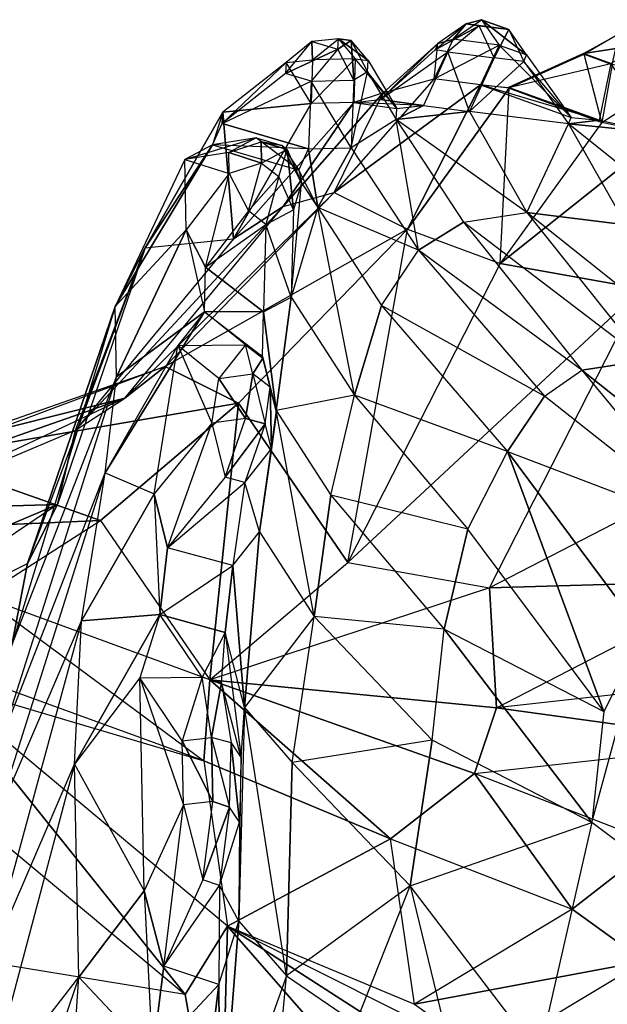
# Model space of a CAD drawing. Units: metres. Extents: x -206 to 148, y -44 to 73.
# Drawn here: x 69 to 85, y 29 to 57 of the extents above; entities that cross this region are included whole.
import ezdxf

# ---------------------------------------------------------------- set-up
doc = ezdxf.new("R2010")
doc.units = ezdxf.units.M

msp = doc.modelspace()

# ---------------------------------------------------------------- linework, layer by layer
for points in [[(81.392029, 56.608963, 26.185974), (81.881348, 55.908234, 24.853256), (80.608643, 56.073303, 25.96051)], [(80.968369, 56.490707, 27.231674), (80.608643, 56.073303, 25.96051), (81.392029, 56.608963, 26.185974)], [(82.14505, 56.338089, 26.207977), (80.968369, 56.490707, 27.231674), (81.392029, 56.608963, 26.185974)], [(81.881348, 55.908234, 24.853256), (82.634369, 55.63736, 24.875275), (81.392029, 56.608963, 26.185974)], [(81.392029, 56.608963, 26.185974), (82.634369, 55.63736, 24.875275), (82.14505, 56.338089, 26.207977)], [(80.184982, 55.955048, 27.00621), (80.111435, 55.773514, 28.353195), (80.968369, 56.490707, 27.231674)], [(81.324051, 56.441132, 27.43132), (80.111435, 55.773514, 28.353195), (80.968369, 56.490707, 27.231674)], [(80.467087, 55.723907, 28.552841), (80.111435, 55.773514, 28.353195), (81.324051, 56.441132, 27.43132)], [(80.184982, 55.955048, 27.00621), (80.608643, 56.073303, 25.96051), (80.968369, 56.490707, 27.231674)], [(81.324051, 56.441132, 27.43132), (80.467087, 55.723907, 28.552841), (81.739807, 55.558838, 27.445602)], [(80.968369, 56.490707, 27.231674), (81.324051, 56.441132, 27.43132), (82.14505, 56.338089, 26.207977)], [(82.14505, 56.338089, 26.207977), (81.739807, 55.558838, 27.445602), (81.324051, 56.441132, 27.43132)], [(82.560806, 55.455795, 26.22226), (81.739807, 55.558838, 27.445602), (82.14505, 56.338089, 26.207977)], [(82.14505, 56.338089, 26.207977), (82.560806, 55.455795, 26.22226), (82.634369, 55.63736, 24.875275)], [(76.713562, 56.010391, 37.531479), (76.001038, 55.430389, 37.186813), (75.981674, 55.123108, 39.452911)], [(77.428085, 55.799133, 37.78627), (75.981674, 55.123108, 39.452911), (76.713562, 56.010391, 37.531479)], [(76.001038, 55.430389, 37.186813), (76.733459, 55.50322, 35.346497), (76.713562, 56.010391, 37.531479)], [(77.445969, 56.083221, 35.691177), (76.713562, 56.010391, 37.531479), (77.428085, 55.799133, 37.78627)], [(76.713562, 56.010391, 37.531479), (76.733459, 55.50322, 35.346497), (77.445969, 56.083221, 35.691177)], [(77.91037, 55.528336, 33.57193), (76.733459, 55.50322, 35.346497), (77.445969, 56.083221, 35.691177)], [(77.428085, 55.799133, 37.78627), (77.445969, 56.083221, 35.691177), (77.801636, 56.033615, 35.890808)], [(77.801636, 56.033615, 35.890808), (77.873138, 54.937012, 37.933136), (77.428085, 55.799133, 37.78627)], [(77.91037, 55.528336, 33.57193), (78.266037, 55.478745, 33.771576), (77.445969, 56.083221, 35.691177)], [(77.445969, 56.083221, 35.691177), (78.266037, 55.478745, 33.771576), (77.801636, 56.033615, 35.890808)], [(77.801636, 56.033615, 35.890808), (78.246689, 55.171494, 36.037674), (78.266037, 55.478745, 33.771576)], [(78.246689, 55.171494, 36.037674), (77.873138, 54.937012, 37.933136), (77.801636, 56.033615, 35.890808)], [(80.184982, 55.955048, 27.00621), (80.608643, 56.073303, 25.96051), (80.088974, 54.979279, 24.404007)], [(80.088974, 54.979279, 24.404007), (81.881348, 55.908234, 24.853256), (80.608643, 56.073303, 25.96051)], [(84.224854, 55.658371, 18.712494), (84.20784, 55.673416, 20.290405), (85.189407, 56.215256, 18.889999)], [(85.942429, 55.944366, 18.912018), (84.20784, 55.673416, 20.290405), (85.189407, 56.215256, 18.889999)], [(84.224854, 55.658371, 18.712494), (84.993607, 55.373596, 17.27565), (85.189407, 56.215256, 18.889999)], [(76.696213, 54.911865, 39.707718), (75.981674, 55.123108, 39.452911), (77.428085, 55.799133, 37.78627)], [(77.428085, 55.799133, 37.78627), (76.696213, 54.911865, 39.707718), (77.873138, 54.937012, 37.933136)], [(80.184982, 55.955048, 27.00621), (78.679672, 54.585892, 27.882507), (78.606125, 54.404358, 29.229507)], [(78.606125, 54.404358, 29.229507), (80.184982, 55.955048, 27.00621), (80.111435, 55.773514, 28.353195)], [(80.467087, 55.723907, 28.552841), (80.111435, 55.773514, 28.353195), (78.606125, 54.404358, 29.229507)], [(78.606125, 54.404358, 29.229507), (80.467087, 55.723907, 28.552841), (79.789261, 54.23941, 29.893616)], [(80.088974, 54.979279, 24.404007), (80.184982, 55.955048, 27.00621), (78.679672, 54.585892, 27.882507)], [(80.467087, 55.723907, 28.552841), (79.789261, 54.23941, 29.893616), (81.061981, 54.074326, 28.786346)], [(81.881348, 55.908234, 24.853256), (81.361694, 54.814209, 23.296768), (80.088974, 54.979279, 24.404007)], [(81.061981, 54.074326, 28.786346), (80.467087, 55.723907, 28.552841), (81.739807, 55.558838, 27.445602)], [(83.866577, 53.913132, 23.36998), (81.881348, 55.908234, 24.853256), (81.361694, 54.814209, 23.296768)], [(81.881348, 55.908234, 24.853256), (82.634369, 55.63736, 24.875275), (83.866577, 53.913132, 23.36998)], [(84.960831, 55.402527, 20.312439), (84.20784, 55.673416, 20.290405), (85.942429, 55.944366, 18.912018)], [(76.001038, 55.430389, 37.186813), (76.733459, 55.50322, 35.346497), (76.695541, 54.297516, 32.743652)], [(77.91037, 55.528336, 33.57193), (77.872452, 54.322632, 30.96907), (76.695541, 54.297516, 32.743652)], [(76.695541, 54.297516, 32.743652), (77.91037, 55.528336, 33.57193), (76.733459, 55.50322, 35.346497)], [(79.055573, 54.157684, 31.633194), (77.91037, 55.528336, 33.57193), (77.872452, 54.322632, 30.96907)], [(77.91037, 55.528336, 33.57193), (78.266037, 55.478745, 33.771576), (79.055573, 54.157684, 31.633194)], [(79.055573, 54.157684, 31.633194), (78.246689, 55.171494, 36.037674), (78.266037, 55.478745, 33.771576)], [(82.560806, 55.455795, 26.22226), (81.739807, 55.558838, 27.445602), (81.061981, 54.074326, 28.786346)], [(81.061981, 54.074326, 28.786346), (82.560806, 55.455795, 26.22226), (83.79303, 53.731598, 24.716949)], [(84.960831, 55.402527, 20.312439), (84.20784, 55.673416, 20.290405), (82.137177, 54.735931, 21.775818)], [(82.137177, 54.735931, 21.775818), (84.224854, 55.658371, 18.712494), (84.20784, 55.673416, 20.290405)], [(84.224854, 55.658371, 18.712494), (82.154205, 54.720886, 20.197891), (82.137177, 54.735931, 21.775818)], [(84.711456, 53.773544, 15.418259), (84.224854, 55.658371, 18.712494), (82.154205, 54.720886, 20.197891)], [(83.866577, 53.913132, 23.36998), (82.560806, 55.455795, 26.22226), (82.634369, 55.63736, 24.875275)], [(82.560806, 55.455795, 26.22226), (83.79303, 53.731598, 24.716949), (83.866577, 53.913132, 23.36998)], [(84.224854, 55.658371, 18.712494), (84.993607, 55.373596, 17.27565), (84.711456, 53.773544, 15.418259)], [(76.001038, 55.430389, 37.186813), (74.259094, 54.055252, 38.865387), (74.239731, 53.747986, 41.1315)], [(74.239731, 53.747986, 41.1315), (76.001038, 55.430389, 37.186813), (75.981674, 55.123108, 39.452911)], [(76.695541, 54.297516, 32.743652), (76.001038, 55.430389, 37.186813), (74.259094, 54.055252, 38.865387)], [(78.246689, 55.171494, 36.037674), (77.873138, 54.937012, 37.933136), (77.793594, 53.070404, 40.204498)], [(77.793594, 53.070404, 40.204498), (78.246689, 55.171494, 36.037674), (79.03624, 53.850433, 33.899292)], [(78.246689, 55.171494, 36.037674), (79.03624, 53.850433, 33.899292), (79.055573, 54.157684, 31.633194)], [(82.137177, 54.735931, 21.775818), (84.960831, 55.402527, 20.312439), (84.642044, 53.834869, 21.849014)], [(84.960831, 55.402527, 20.312439), (84.642044, 53.834869, 21.849014), (86.287476, 53.484497, 20.636673)], [(84.711456, 53.773544, 15.418259), (86.639023, 55.023209, 16.063309), (84.993607, 55.373596, 17.27565)], [(76.696213, 54.911865, 39.707718), (75.981674, 55.123108, 39.452911), (74.239731, 53.747986, 41.1315)], [(74.239731, 53.747986, 41.1315), (76.696213, 54.911865, 39.707718), (76.616669, 53.045273, 41.979065)], [(76.696213, 54.911865, 39.707718), (76.616669, 53.045273, 41.979065), (77.793594, 53.070404, 40.204498)], [(77.793594, 53.070404, 40.204498), (76.696213, 54.911865, 39.707718), (77.873138, 54.937012, 37.933136)], [(78.679672, 54.585892, 27.882507), (80.088974, 54.979279, 24.404007), (77.327438, 51.842178, 23.199127)], [(77.327438, 51.842178, 23.199127), (81.361694, 54.814209, 23.296768), (80.088974, 54.979279, 24.404007)], [(86.639023, 55.023209, 16.063309), (86.356857, 53.423172, 14.205917), (84.711456, 53.773544, 15.418259)], [(79.350235, 50.822845, 18.940796), (81.361694, 54.814209, 23.296768), (77.327438, 51.842178, 23.199127)], [(82.154205, 54.720886, 20.197891), (81.361694, 54.814209, 23.296768), (79.350235, 50.822845, 18.940796)], [(81.907471, 49.875519, 14.161148), (82.154205, 54.720886, 20.197891), (79.350235, 50.822845, 18.940796)], [(81.361694, 54.814209, 23.296768), (82.137177, 54.735931, 21.775818), (82.154205, 54.720886, 20.197891)], [(81.361694, 54.814209, 23.296768), (83.866577, 53.913132, 23.36998), (84.642044, 53.834869, 21.849014)], [(84.642044, 53.834869, 21.849014), (81.361694, 54.814209, 23.296768), (82.137177, 54.735931, 21.775818)], [(82.154205, 54.720886, 20.197891), (84.711456, 53.773544, 15.418259), (81.907471, 49.875519, 14.161148)], [(78.679672, 54.585892, 27.882507), (77.872452, 54.322632, 30.96907), (75.918137, 51.448776, 26.677628)], [(77.327438, 51.842178, 23.199127), (78.679672, 54.585892, 27.882507), (75.918137, 51.448776, 26.677628)], [(77.872452, 54.322632, 30.96907), (78.606125, 54.404358, 29.229507), (78.679672, 54.585892, 27.882507)], [(79.789261, 54.23941, 29.893616), (77.872452, 54.322632, 30.96907), (78.606125, 54.404358, 29.229507)], [(74.259094, 54.055252, 38.865387), (74.555496, 50.558167, 30.537735), (76.695541, 54.297516, 32.743652)], [(75.918137, 51.448776, 26.677628), (77.872452, 54.322632, 30.96907), (74.555496, 50.558167, 30.537735)], [(74.555496, 50.558167, 30.537735), (77.872452, 54.322632, 30.96907), (76.695541, 54.297516, 32.743652)], [(77.872452, 54.322632, 30.96907), (79.055573, 54.157684, 31.633194), (79.789261, 54.23941, 29.893616)], [(81.061981, 54.074326, 28.786346), (79.03624, 53.850433, 33.899292), (79.789261, 54.23941, 29.893616)], [(79.789261, 54.23941, 29.893616), (79.03624, 53.850433, 33.899292), (79.055573, 54.157684, 31.633194)], [(72.119049, 50.315933, 36.659454), (74.555496, 50.558167, 30.537735), (74.259094, 54.055252, 38.865387)], [(74.259094, 54.055252, 38.865387), (73.972244, 53.156815, 43.186401), (72.119049, 50.315933, 36.659454)], [(73.972244, 53.156815, 43.186401), (74.239731, 53.747986, 41.1315), (74.259094, 54.055252, 38.865387)], [(79.03624, 53.850433, 33.899292), (77.793594, 53.070404, 40.204498), (79.655273, 50.244019, 39.183929)], [(82.641373, 51.290466, 28.478638), (79.03624, 53.850433, 33.899292), (81.061981, 54.074326, 28.786346)], [(79.03624, 53.850433, 33.899292), (80.897919, 51.024033, 32.878723), (82.641373, 51.290466, 28.478638)], [(79.655273, 50.244019, 39.183929), (79.03624, 53.850433, 33.899292), (80.897919, 51.024033, 32.878723)], [(83.79303, 53.731598, 24.716949), (81.061981, 54.074326, 28.786346), (82.641373, 51.290466, 28.478638)], [(84.642044, 53.834869, 21.849014), (83.79303, 53.731598, 24.716949), (83.866577, 53.913132, 23.36998)], [(86.287476, 53.484497, 20.636673), (83.79303, 53.731598, 24.716949), (84.642044, 53.834869, 21.849014)], [(76.616669, 53.045273, 41.979065), (73.972244, 53.156815, 43.186401), (74.239731, 53.747986, 41.1315)], [(81.907471, 49.875519, 14.161148), (86.356857, 53.423172, 14.205917), (84.711456, 53.773544, 15.418259)], [(82.641373, 51.290466, 28.478638), (83.79303, 53.731598, 24.716949), (85.372406, 50.947739, 24.409241)], [(83.79303, 53.731598, 24.716949), (85.372406, 50.947739, 24.409241), (87.593216, 50.687027, 20.6082)], [(87.593216, 50.687027, 20.6082), (83.79303, 53.731598, 24.716949), (86.287476, 53.484497, 20.636673)], [(75.17923, 53.349594, 45.617599), (73.972244, 53.156815, 43.186401), (73.211548, 52.753326, 44.445129)], [(73.211548, 52.753326, 44.445129), (75.17923, 53.349594, 45.617599), (74.418533, 52.946091, 46.876328)], [(76.349197, 52.454086, 44.033966), (75.17923, 53.349594, 45.617599), (73.972244, 53.156815, 43.186401)], [(75.314331, 53.236847, 47.306229), (75.17923, 53.349594, 45.617599), (74.418533, 52.946091, 46.876328)], [(75.17923, 53.349594, 45.617599), (75.893784, 53.138336, 45.872391), (76.349197, 52.454086, 44.033966)], [(75.17923, 53.349594, 45.617599), (75.893784, 53.138336, 45.872391), (75.314331, 53.236847, 47.306229)], [(85.817459, 49.176819, 10.45134), (86.356857, 53.423172, 14.205917), (81.907471, 49.875519, 14.161148)], [(72.119049, 50.315933, 36.659454), (73.972244, 53.156815, 43.186401), (71.288254, 48.692886, 40.311203)], [(71.288254, 48.692886, 40.311203), (73.972244, 53.156815, 43.186401), (73.211548, 52.753326, 44.445129)], [(73.972244, 53.156815, 43.186401), (76.349197, 52.454086, 44.033966), (76.616669, 53.045273, 41.979065)], [(75.325577, 52.652557, 48.724792), (74.418533, 52.946091, 46.876328), (75.314331, 53.236847, 47.306229)], [(76.02887, 53.025589, 47.561035), (75.325577, 52.652557, 48.724792), (75.314331, 53.236847, 47.306229)], [(75.314331, 53.236847, 47.306229), (75.893784, 53.138336, 45.872391), (76.02887, 53.025589, 47.561035)], [(75.325577, 52.652557, 48.724792), (75.806396, 52.281876, 48.627426), (76.02887, 53.025589, 47.561035)], [(76.02887, 53.025589, 47.561035), (76.203506, 51.36171, 48.367813), (75.806396, 52.281876, 48.627426)], [(76.02887, 53.025589, 47.561035), (76.42601, 52.105438, 47.301407), (75.893784, 53.138336, 45.872391)], [(76.349197, 52.454086, 44.033966), (76.42601, 52.105438, 47.301407), (75.893784, 53.138336, 45.872391)], [(76.42601, 52.105438, 47.301407), (76.203506, 51.36171, 48.367813), (76.02887, 53.025589, 47.561035)], [(76.616669, 53.045273, 41.979065), (76.881409, 51.421188, 45.462997), (76.349197, 52.454086, 44.033966)], [(77.793594, 53.070404, 40.204498), (76.881409, 51.421188, 45.462997), (76.616669, 53.045273, 41.979065)], [(79.655273, 50.244019, 39.183929), (76.881409, 51.421188, 45.462997), (77.793594, 53.070404, 40.204498)], [(73.248947, 50.809677, 49.16391), (73.211548, 52.753326, 44.445129), (71.288254, 48.692886, 40.311203)], [(74.429779, 52.361786, 48.294891), (74.418533, 52.946091, 46.876328), (73.211548, 52.753326, 44.445129)], [(73.211548, 52.753326, 44.445129), (74.429779, 52.361786, 48.294891), (73.248947, 50.809677, 49.16391)], [(74.429779, 52.361786, 48.294891), (74.418533, 52.946091, 46.876328), (75.325577, 52.652557, 48.724792)], [(74.429779, 52.361786, 48.294891), (74.96199, 51.328888, 49.723907), (75.325577, 52.652557, 48.724792)], [(75.806396, 52.281876, 48.627426), (74.96199, 51.328888, 49.723907), (75.325577, 52.652557, 48.724792)], [(76.42601, 52.105438, 47.301407), (76.881409, 51.421188, 45.462997), (76.349197, 52.454086, 44.033966)], [(74.429779, 52.361786, 48.294891), (73.248947, 50.809677, 49.16391), (73.781174, 49.776749, 50.592941)], [(73.781174, 49.776749, 50.592941), (74.429779, 52.361786, 48.294891), (74.96199, 51.328888, 49.723907)], [(75.44281, 50.958206, 49.626541), (74.96199, 51.328888, 49.723907), (75.806396, 52.281876, 48.627426)], [(75.806396, 52.281876, 48.627426), (75.44281, 50.958206, 49.626541), (76.203506, 51.36171, 48.367813)], [(76.42601, 52.105438, 47.301407), (76.203506, 51.36171, 48.367813), (76.141296, 48.947235, 49.010315)], [(76.141296, 48.947235, 49.010315), (76.42601, 52.105438, 47.301407), (76.881409, 51.421188, 45.462997)], [(71.558029, 46.165558, 24.865677), (75.918137, 51.448776, 26.677628), (77.327438, 51.842178, 23.199127)], [(77.327438, 51.842178, 23.199127), (71.558029, 46.165558, 24.865677), (72.666321, 47.0401, 20.871765)], [(72.666321, 47.0401, 20.871765), (77.327438, 51.842178, 23.199127), (79.350235, 50.822845, 18.940796)], [(74.555496, 50.558167, 30.537735), (70.195389, 45.274948, 28.725769), (75.918137, 51.448776, 26.677628)], [(75.918137, 51.448776, 26.677628), (70.195389, 45.274948, 28.725769), (71.558029, 46.165558, 24.865677)], [(76.881409, 51.421188, 45.462997), (76.141296, 48.947235, 49.010315), (77.890213, 46.24231, 47.015335)], [(76.881409, 51.421188, 45.462997), (78.63031, 48.716278, 43.468002), (79.655273, 50.244019, 39.183929)], [(77.890213, 46.24231, 47.015335), (76.881409, 51.421188, 45.462997), (78.63031, 48.716278, 43.468002)], [(75.44281, 50.958206, 49.626541), (74.96199, 51.328888, 49.723907), (73.781174, 49.776749, 50.592941)], [(76.141296, 48.947235, 49.010315), (75.44281, 50.958206, 49.626541), (76.203506, 51.36171, 48.367813)], [(85.900909, 47.198975, 27.918015), (80.897919, 51.024033, 32.878723), (82.641373, 51.290466, 28.478638)], [(82.641373, 51.290466, 28.478638), (85.900909, 47.198975, 27.918015), (87.876068, 47.112534, 23.903458)], [(87.876068, 47.112534, 23.903458), (82.641373, 51.290466, 28.478638), (85.372406, 50.947739, 24.409241)], [(79.350235, 50.822845, 18.940796), (72.666321, 47.0401, 20.871765), (74.689117, 46.020798, 16.613434)], [(73.781174, 49.776749, 50.592941), (75.44281, 50.958206, 49.626541), (75.3806, 48.543732, 50.269058)], [(77.705521, 41.622925, 11.832092), (79.350235, 50.822845, 18.940796), (74.689117, 46.020798, 16.613434)], [(75.44281, 50.958206, 49.626541), (75.3806, 48.543732, 50.269058), (76.141296, 48.947235, 49.010315)], [(79.350235, 50.822845, 18.940796), (81.907471, 49.875519, 14.161148), (77.705521, 41.622925, 11.832092)], [(84.157455, 46.932526, 32.3181), (79.655273, 50.244019, 39.183929), (80.897919, 51.024033, 32.878723)], [(80.897919, 51.024033, 32.878723), (84.157455, 46.932526, 32.3181), (85.900909, 47.198975, 27.918015)], [(72.119049, 50.315933, 36.659454), (74.555496, 50.558167, 30.537735), (70.195389, 45.274948, 28.725769)], [(71.288254, 48.692886, 40.311203), (73.248947, 50.809677, 49.16391), (71.325653, 46.749237, 45.029968)], [(73.248947, 50.809677, 49.16391), (73.755264, 48.545197, 52.084885), (71.325653, 46.749237, 45.029968)], [(73.755264, 48.545197, 52.084885), (73.781174, 49.776749, 50.592941), (73.248947, 50.809677, 49.16391)], [(72.119049, 50.315933, 36.659454), (69.698898, 43.222717, 30.571991), (68.868088, 41.599655, 34.22374)], [(68.868088, 41.599655, 34.22374), (72.119049, 50.315933, 36.659454), (71.288254, 48.692886, 40.311203)], [(70.195389, 45.274948, 28.725769), (72.119049, 50.315933, 36.659454), (69.698898, 43.222717, 30.571991)], [(83.132523, 46.21759, 35.529221), (78.63031, 48.716278, 43.468002), (79.655273, 50.244019, 39.183929)], [(79.655273, 50.244019, 39.183929), (83.132523, 46.21759, 35.529221), (84.157455, 46.932526, 32.3181)], [(75.3806, 48.543732, 50.269058), (73.755264, 48.545197, 52.084885), (73.781174, 49.776749, 50.592941)], [(77.705521, 41.622925, 11.832092), (85.817459, 49.176819, 10.45134), (81.907471, 49.875519, 14.161148)], [(76.141296, 48.947235, 49.010315), (75.725647, 45.821228, 52.736816), (75.3806, 48.543732, 50.269058)], [(77.890213, 46.24231, 47.015335), (75.725647, 45.821228, 52.736816), (76.141296, 48.947235, 49.010315)], [(81.615494, 40.924255, 8.122269), (85.817459, 49.176819, 10.45134), (77.705521, 41.622925, 11.832092)], [(88.418503, 44.438766, 6.15918), (81.615494, 40.924255, 8.122269), (85.817459, 49.176819, 10.45134)], [(68.440399, 39.345566, 36.143951), (71.325653, 46.749237, 45.029968), (71.288254, 48.692886, 40.311203)], [(71.288254, 48.692886, 40.311203), (68.440399, 39.345566, 36.143951), (68.868088, 41.599655, 34.22374)], [(82.107559, 44.68985, 39.813293), (77.890213, 46.24231, 47.015335), (78.63031, 48.716278, 43.468002)], [(78.63031, 48.716278, 43.468002), (82.107559, 44.68985, 39.813293), (83.132523, 46.21759, 35.529221)], [(71.325653, 46.749237, 45.029968), (73.755264, 48.545197, 52.084885), (71.015747, 44.103073, 47.921066)], [(71.015747, 44.103073, 47.921066), (73.755264, 48.545197, 52.084885), (73.020569, 47.616119, 53.459549)], [(74.884293, 47.634216, 54.199814), (73.755264, 48.545197, 52.084885), (73.020569, 47.616119, 53.459549)], [(73.755264, 48.545197, 52.084885), (75.354691, 47.312164, 51.761032), (75.3806, 48.543732, 50.269058)], [(75.354691, 47.312164, 51.761032), (74.884293, 47.634216, 54.199814), (73.755264, 48.545197, 52.084885)], [(75.3806, 48.543732, 50.269058), (75.725647, 45.821228, 52.736816), (75.354691, 47.312164, 51.761032)], [(72.360428, 43.525711, 57.363373), (73.020569, 47.616119, 53.459549), (71.015747, 44.103073, 47.921066)], [(73.020569, 47.616119, 53.459549), (73.951157, 45.475464, 56.748032), (72.360428, 43.525711, 57.363373)], [(73.020569, 47.616119, 53.459549), (74.884293, 47.634216, 54.199814), (74.149597, 46.705109, 55.574478)], [(73.951157, 45.475464, 56.748032), (74.149597, 46.705109, 55.574478), (73.020569, 47.616119, 53.459549)], [(75.085068, 46.834946, 55.857178), (74.884293, 47.634216, 54.199814), (74.149597, 46.705109, 55.574478)], [(74.884293, 47.634216, 54.199814), (75.365112, 47.263535, 54.102448), (75.354691, 47.312164, 51.761032)], [(74.884293, 47.634216, 54.199814), (75.365112, 47.263535, 54.102448), (75.085068, 46.834946, 55.857178)], [(75.736053, 45.772614, 55.078262), (75.725647, 45.821228, 52.736816), (75.354691, 47.312164, 51.761032)], [(75.354691, 47.312164, 51.761032), (75.736053, 45.772614, 55.078262), (75.365112, 47.263535, 54.102448)], [(65.942978, 44.526077, 16.55899), (66.664459, 44.934845, 19.396881), (72.666321, 47.0401, 20.871765)], [(72.666321, 47.0401, 20.871765), (65.942978, 44.526077, 16.55899), (74.689117, 46.020798, 16.613434)], [(71.558029, 46.165558, 24.865677), (66.664459, 44.934845, 19.396881), (72.666321, 47.0401, 20.871765)], [(75.085068, 46.834946, 55.857178), (75.365112, 47.263535, 54.102448), (75.565887, 46.464264, 55.759811)], [(75.565887, 46.464264, 55.759811), (75.736053, 45.772614, 55.078262), (75.365112, 47.263535, 54.102448)], [(88.833084, 43.230728, 28.227768), (85.900909, 47.198975, 27.918015), (84.157455, 46.932526, 32.3181)], [(68.130508, 36.699432, 39.035049), (71.015747, 44.103073, 47.921066), (71.325653, 46.749237, 45.029968)], [(71.325653, 46.749237, 45.029968), (68.130508, 36.699432, 39.035049), (68.440399, 39.345566, 36.143951)], [(74.886627, 45.605286, 57.030731), (74.149597, 46.705109, 55.574478), (75.085068, 46.834946, 55.857178)], [(75.085068, 46.834946, 55.857178), (75.428024, 45.456512, 56.759338), (74.886627, 45.605286, 57.030731)], [(75.428024, 45.456512, 56.759338), (75.565887, 46.464264, 55.759811), (75.085068, 46.834946, 55.857178)], [(84.157455, 46.932526, 32.3181), (87.808121, 42.515793, 31.438889), (83.132523, 46.21759, 35.529221)], [(87.808121, 42.515793, 31.438889), (88.833084, 43.230728, 28.227768), (84.157455, 46.932526, 32.3181)], [(73.951157, 45.475464, 56.748032), (74.149597, 46.705109, 55.574478), (74.886627, 45.605286, 57.030731)], [(75.565887, 46.464264, 55.759811), (75.59819, 44.764847, 56.077774), (75.428024, 45.456512, 56.759338)], [(75.736053, 45.772614, 55.078262), (75.59819, 44.764847, 56.077774), (75.565887, 46.464264, 55.759811)], [(75.725647, 45.821228, 52.736816), (77.235458, 43.483917, 50.127289), (77.890213, 46.24231, 47.015335)], [(81.015366, 42.547806, 43.885956), (77.235458, 43.483917, 50.127289), (77.890213, 46.24231, 47.015335)], [(77.890213, 46.24231, 47.015335), (81.015366, 42.547806, 43.885956), (82.107559, 44.68985, 39.813293)], [(87.808121, 42.515793, 31.438889), (83.132523, 46.21759, 35.529221), (82.107559, 44.68985, 39.813293)], [(65.021225, 43.084717, 25.337494), (70.195389, 45.274948, 28.725769), (71.558029, 46.165558, 24.865677)], [(71.558029, 46.165558, 24.865677), (65.021225, 43.084717, 25.337494), (65.556168, 44.060318, 23.390793)], [(65.556168, 44.060318, 23.390793), (66.664459, 44.934845, 19.396881), (71.558029, 46.165558, 24.865677)], [(74.689117, 46.020798, 16.613434), (65.942978, 44.526077, 16.55899), (70.879715, 42.789795, 14.739639)], [(70.879715, 42.789795, 14.739639), (73.896118, 38.391953, 9.958298), (74.689117, 46.020798, 16.613434)], [(74.689117, 46.020798, 16.613434), (73.896118, 38.391953, 9.958298), (77.705521, 41.622925, 11.832092)], [(75.725647, 45.821228, 52.736816), (75.267029, 42.468948, 56.061691), (76.776855, 40.131607, 53.452179)], [(75.267029, 42.468948, 56.061691), (75.736053, 45.772614, 55.078262), (75.725647, 45.821228, 52.736816)], [(75.736053, 45.772614, 55.078262), (75.59819, 44.764847, 56.077774), (75.267029, 42.468948, 56.061691)], [(76.776855, 40.131607, 53.452179), (75.725647, 45.821228, 52.736816), (77.235458, 43.483917, 50.127289)], [(73.951157, 45.475464, 56.748032), (72.360428, 43.525711, 57.363373), (72.731369, 42.034775, 58.339157)], [(72.731369, 42.034775, 58.339157), (73.951157, 45.475464, 56.748032), (74.322098, 43.984528, 57.723816)], [(74.886627, 45.605286, 57.030731), (73.951157, 45.475464, 56.748032), (74.322098, 43.984528, 57.723816)], [(75.428024, 45.456512, 56.759338), (74.322098, 43.984528, 57.723816), (74.886627, 45.605286, 57.030731)], [(74.863495, 43.835754, 57.452408), (74.322098, 43.984528, 57.723816), (75.428024, 45.456512, 56.759338)], [(74.863495, 43.835754, 57.452408), (75.59819, 44.764847, 56.077774), (75.428024, 45.456512, 56.759338)], [(69.698898, 43.222717, 30.571991), (65.021225, 43.084717, 25.337494), (70.195389, 45.274948, 28.725769)], [(75.267029, 42.468948, 56.061691), (74.863495, 43.835754, 57.452408), (75.59819, 44.764847, 56.077774)], [(82.107559, 44.68985, 39.813293), (84.763458, 37.517853, 40.938095), (81.015366, 42.547806, 43.885956)], [(85.855606, 39.659897, 36.865433), (84.763458, 37.517853, 40.938095), (82.107559, 44.68985, 39.813293)], [(82.107559, 44.68985, 39.813293), (87.808121, 42.515793, 31.438889), (85.855606, 39.659897, 36.865433)], [(62.670273, 42.425156, 12.039261), (70.879715, 42.789795, 14.739639), (65.942978, 44.526077, 16.55899)], [(88.418503, 44.438766, 6.15918), (81.615494, 40.924255, 8.122269), (88.606232, 41.129318, 4.610336)], [(67.94136, 34.402969, 40.056595), (70.355606, 40.012665, 51.82489), (71.015747, 44.103073, 47.921066)], [(71.015747, 44.103073, 47.921066), (67.94136, 34.402969, 40.056595), (68.130508, 36.699432, 39.035049)], [(71.015747, 44.103073, 47.921066), (72.360428, 43.525711, 57.363373), (70.355606, 40.012665, 51.82489)], [(74.863495, 43.835754, 57.452408), (74.322098, 43.984528, 57.723816), (72.731369, 42.034775, 58.339157)], [(72.731369, 42.034775, 58.339157), (74.863495, 43.835754, 57.452408), (74.532333, 41.539871, 57.43634)], [(74.863495, 43.835754, 57.452408), (74.532333, 41.539871, 57.43634), (75.267029, 42.468948, 56.061691)], [(72.360428, 43.525711, 57.363373), (72.518555, 40.192764, 59.530975), (70.355606, 40.012665, 51.82489)], [(72.518555, 40.192764, 59.530975), (72.731369, 42.034775, 58.339157), (72.360428, 43.525711, 57.363373)], [(62.767532, 38.553116, 29.597809), (68.868088, 41.599655, 34.22374), (69.698898, 43.222717, 30.571991)], [(69.698898, 43.222717, 30.571991), (62.767532, 38.553116, 29.597809), (64.524734, 41.032471, 27.183716)], [(64.524734, 41.032471, 27.183716), (65.021225, 43.084717, 25.337494), (69.698898, 43.222717, 30.571991)], [(80.360641, 39.789398, 46.99794), (76.776855, 40.131607, 53.452179), (77.235458, 43.483917, 50.127289)], [(77.235458, 43.483917, 50.127289), (80.360641, 39.789398, 46.99794), (81.015366, 42.547806, 43.885956)], [(67.60701, 40.688889, 10.219894), (70.879715, 42.789795, 14.739639), (62.670273, 42.425156, 12.039261)], [(73.896118, 38.391953, 9.958298), (67.60701, 40.688889, 10.219894), (70.879715, 42.789795, 14.739639)], [(75.267029, 42.468948, 56.061691), (74.85437, 37.620438, 59.206787), (74.532333, 41.539871, 57.43634)], [(76.776855, 40.131607, 53.452179), (74.85437, 37.620438, 59.206787), (75.267029, 42.468948, 56.061691)], [(84.763458, 37.517853, 40.938095), (81.015366, 42.547806, 43.885956), (80.360641, 39.789398, 46.99794)], [(74.532333, 41.539871, 57.43634), (72.731369, 42.034775, 58.339157), (72.518555, 40.192764, 59.530975)], [(68.440399, 39.345566, 36.143951), (62.767532, 38.553116, 29.597809), (68.868088, 41.599655, 34.22374)], [(73.896118, 38.391953, 9.958298), (77.705521, 41.622925, 11.832092), (81.615494, 40.924255, 8.122269)], [(72.518555, 40.192764, 59.530975), (74.532333, 41.539871, 57.43634), (74.319519, 39.697876, 58.628159)], [(74.532333, 41.539871, 57.43634), (74.85437, 37.620438, 59.206787), (74.319519, 39.697876, 58.628159)], [(88.606232, 41.129318, 4.610336), (81.615494, 40.924255, 8.122269), (81.803223, 37.614792, 6.573441)], [(81.803223, 37.614792, 6.573441), (88.606232, 41.129318, 4.610336), (89.416122, 38.463577, 3.42485)], [(81.615494, 40.924255, 8.122269), (73.896118, 38.391953, 9.958298), (81.803223, 37.614792, 6.573441)], [(73.728958, 36.148224, 2.845596), (67.43985, 38.445175, 3.107178), (67.60701, 40.688889, 10.219894)], [(67.60701, 40.688889, 10.219894), (73.728958, 36.148224, 2.845596), (73.896118, 38.391953, 9.958298)], [(67.750549, 30.445496, 42.020416), (70.16481, 36.055191, 53.788712), (70.355606, 40.012665, 51.82489)], [(70.355606, 40.012665, 51.82489), (67.750549, 30.445496, 42.020416), (67.94136, 34.402969, 40.056595)], [(70.355606, 40.012665, 51.82489), (72.518555, 40.192764, 59.530975), (70.16481, 36.055191, 53.788712)], [(70.16481, 36.055191, 53.788712), (72.518555, 40.192764, 59.530975), (71.97171, 38.442291, 60.439301)], [(73.683624, 38.458557, 61.299255), (72.518555, 40.192764, 59.530975), (71.97171, 38.442291, 60.439301)], [(74.319519, 39.697876, 58.628159), (73.683624, 38.458557, 61.299255), (72.518555, 40.192764, 59.530975)], [(74.85437, 37.620438, 59.206787), (76.166428, 36.107025, 55.681534), (76.776855, 40.131607, 53.452179)], [(80.032532, 36.72403, 48.500977), (76.166428, 36.107025, 55.681534), (76.776855, 40.131607, 53.452179)], [(76.776855, 40.131607, 53.452179), (80.032532, 36.72403, 48.500977), (80.360641, 39.789398, 46.99794)], [(73.683624, 38.458557, 61.299255), (74.225037, 38.309769, 61.027847), (74.319519, 39.697876, 58.628159)], [(74.319519, 39.697876, 58.628159), (74.759872, 36.232346, 61.606491), (74.225037, 38.309769, 61.027847)], [(74.759872, 36.232346, 61.606491), (74.85437, 37.620438, 59.206787), (74.319519, 39.697876, 58.628159)], [(80.360641, 39.789398, 46.99794), (84.435349, 34.452484, 42.441132), (80.032532, 36.72403, 48.500977)], [(84.763458, 37.517853, 40.938095), (84.435349, 34.452484, 42.441132), (80.360641, 39.789398, 46.99794)], [(85.855606, 39.659897, 36.865433), (84.763458, 37.517853, 40.938095), (84.435349, 34.452484, 42.441132)], [(84.435349, 34.452484, 42.441132), (85.855606, 39.659897, 36.865433), (90.113907, 30.192078, 35.021606)], [(65.110336, 36.465637, -15.181931), (73.218536, 29.697937, -14.889847), (66.281433, 38.359375, -8.294708)], [(66.281433, 38.359375, -8.294708), (73.728958, 36.148224, 2.845596), (67.43985, 38.445175, 3.107178)], [(73.728958, 36.148224, 2.845596), (74.389633, 31.591675, -8.002594), (66.281433, 38.359375, -8.294708)], [(66.281433, 38.359375, -8.294708), (73.218536, 29.697937, -14.889847), (74.389633, 31.591675, -8.002594)], [(72.090851, 32.563828, 62.329971), (71.97171, 38.442291, 60.439301), (70.16481, 36.055191, 53.788712)], [(71.97171, 38.442291, 60.439301), (73.683624, 38.458557, 61.299255), (73.136765, 36.708069, 62.207565)], [(73.172592, 34.940887, 62.77594), (73.136765, 36.708069, 62.207565), (71.97171, 38.442291, 60.439301)], [(71.97171, 38.442291, 60.439301), (73.172592, 34.940887, 62.77594), (72.090851, 32.563828, 62.329971)], [(73.948486, 36.793213, 62.684937), (73.683624, 38.458557, 61.299255), (73.136765, 36.708069, 62.207565)], [(73.683624, 38.458557, 61.299255), (74.225037, 38.309769, 61.027847), (73.948486, 36.793213, 62.684937)], [(78.885956, 33.995544, 2.131989), (73.896118, 38.391953, 9.958298), (73.728958, 36.148224, 2.845596)], [(81.803223, 37.614792, 6.573441), (73.896118, 38.391953, 9.958298), (81.203354, 35.797333, 4.698532)], [(81.203354, 35.797333, 4.698532), (73.896118, 38.391953, 9.958298), (78.885956, 33.995544, 2.131989)], [(89.416122, 38.463577, 3.42485), (81.803223, 37.614792, 6.573441), (88.816238, 36.646133, 1.549957)], [(73.948486, 36.793213, 62.684937), (74.225037, 38.309769, 61.027847), (74.489914, 36.64444, 62.413528)], [(74.489914, 36.64444, 62.413528), (74.759872, 36.232346, 61.606491), (74.225037, 38.309769, 61.027847)], [(74.85437, 37.620438, 59.206787), (74.698334, 31.726288, 61.889206), (76.010391, 30.212891, 58.363968)], [(74.698334, 31.726288, 61.889206), (74.759872, 36.232346, 61.606491), (74.85437, 37.620438, 59.206787)], [(76.010391, 30.212891, 58.363968), (74.85437, 37.620438, 59.206787), (76.166428, 36.107025, 55.681534)], [(88.816238, 36.646133, 1.549957), (81.803223, 37.614792, 6.573441), (81.203354, 35.797333, 4.698532)], [(73.984329, 35.026047, 63.253296), (73.136765, 36.708069, 62.207565), (73.948486, 36.793213, 62.684937)], [(73.172592, 34.940887, 62.77594), (73.136765, 36.708069, 62.207565), (73.984329, 35.026047, 63.253296)], [(74.442993, 34.872559, 63.21991), (74.489914, 36.64444, 62.413528), (73.948486, 36.793213, 62.684937)], [(73.948486, 36.793213, 62.684937), (74.442993, 34.872559, 63.21991), (73.984329, 35.026047, 63.253296)], [(76.166428, 36.107025, 55.681534), (79.422119, 32.699448, 50.730362), (80.032532, 36.72403, 48.500977)], [(84.435349, 34.452484, 42.441132), (80.032532, 36.72403, 48.500977), (79.422119, 32.699448, 50.730362)], [(73.218536, 29.697937, -14.889847), (66.024414, 30.882339, -19.01001), (65.110336, 36.465637, -15.181931)], [(74.489914, 36.64444, 62.413528), (74.712982, 34.460449, 62.412872), (74.442993, 34.872559, 63.21991)], [(74.759872, 36.232346, 61.606491), (74.712982, 34.460449, 62.412872), (74.489914, 36.64444, 62.413528)], [(81.203354, 35.797333, 4.698532), (88.816238, 36.646133, 1.549957), (86.206741, 33.859497, -2.889252)], [(73.728958, 36.148224, 2.845596), (74.389633, 31.591675, -8.002594), (78.885956, 33.995544, 2.131989)], [(74.759872, 36.232346, 61.606491), (74.712982, 34.460449, 62.412872), (74.698334, 31.726288, 61.889206)], [(67.717453, 26.880875, 43.059616), (70.283966, 30.176727, 55.679398), (70.16481, 36.055191, 53.788712)], [(70.16481, 36.055191, 53.788712), (67.717453, 26.880875, 43.059616), (67.750549, 30.445496, 42.020416)], [(70.16481, 36.055191, 53.788712), (72.090851, 32.563828, 62.329971), (70.283966, 30.176727, 55.679398)], [(79.422119, 32.699448, 50.730362), (76.010391, 30.212891, 58.363968), (76.166428, 36.107025, 55.681534)], [(78.885956, 33.995544, 2.131989), (83.889359, 32.057709, -5.455795), (81.203354, 35.797333, 4.698532)], [(81.203354, 35.797333, 4.698532), (83.889359, 32.057709, -5.455795), (86.206741, 33.859497, -2.889252)], [(73.172592, 34.940887, 62.77594), (72.090851, 32.563828, 62.329971), (72.625717, 30.486389, 62.908615)], [(72.625717, 30.486389, 62.908615), (73.172592, 34.940887, 62.77594), (73.707458, 32.863464, 63.354599)], [(73.984329, 35.026047, 63.253296), (73.172592, 34.940887, 62.77594), (73.707458, 32.863464, 63.354599)], [(74.442993, 34.872559, 63.21991), (73.707458, 32.863464, 63.354599), (73.984329, 35.026047, 63.253296)], [(74.166138, 32.709976, 63.321198), (73.707458, 32.863464, 63.354599), (74.442993, 34.872559, 63.21991)], [(74.166138, 32.709976, 63.321198), (74.712982, 34.460449, 62.412872), (74.442993, 34.872559, 63.21991)], [(74.698334, 31.726288, 61.889206), (74.166138, 32.709976, 63.321198), (74.712982, 34.460449, 62.412872)], [(79.422119, 32.699448, 50.730362), (84.435349, 34.452484, 42.441132), (82.972412, 28.047089, 44.974915)], [(90.113907, 30.192078, 35.021606), (84.435349, 34.452484, 42.441132), (82.972412, 28.047089, 44.974915)], [(78.885956, 33.995544, 2.131989), (74.389633, 31.591675, -8.002594), (79.546661, 29.438995, -8.716217)], [(78.885956, 33.995544, 2.131989), (83.889359, 32.057709, -5.455795), (79.546661, 29.438995, -8.716217)], [(85.876007, 30.626297, -8.901245), (86.206741, 33.859497, -2.889252), (83.889359, 32.057709, -5.455795)], [(74.166138, 32.709976, 63.321198), (73.707458, 32.863464, 63.354599), (72.625717, 30.486389, 62.908615)], [(72.625717, 30.486389, 62.908615), (74.166138, 32.709976, 63.321198), (74.151474, 29.975784, 62.797531)], [(74.166138, 32.709976, 63.321198), (74.151474, 29.975784, 62.797531), (74.698334, 31.726288, 61.889206)], [(76.010391, 30.212891, 58.363968), (77.923126, 28.912979, 52.137497), (79.422119, 32.699448, 50.730362)], [(79.422119, 32.699448, 50.730362), (81.47345, 24.260605, 46.382065), (77.923126, 28.912979, 52.137497)], [(81.47345, 24.260605, 46.382065), (82.972412, 28.047089, 44.974915), (79.422119, 32.699448, 50.730362)], [(72.090851, 32.563828, 62.329971), (72.315277, 28.017914, 63.517029), (70.283966, 30.176727, 55.679398)], [(72.315277, 28.017914, 63.517029), (72.625717, 30.486389, 62.908615), (72.090851, 32.563828, 62.329971)], [(83.889359, 32.057709, -5.455795), (79.546661, 29.438995, -8.716217), (85.876007, 30.626297, -8.901245)], [(74.190887, 24.236298, -17.305954), (74.389633, 31.591675, -8.002594), (73.218536, 29.697937, -14.889847)], [(74.698334, 31.726288, 61.889206), (74.186401, 25.093887, 63.5784), (74.151474, 29.975784, 62.797531)], [(76.010391, 30.212891, 58.363968), (74.186401, 25.093887, 63.5784), (74.698334, 31.726288, 61.889206)], [(81.707291, 23.20845, -16.266083), (74.389633, 31.591675, -8.002594), (74.190887, 24.236298, -17.305954)], [(74.389633, 31.591675, -8.002594), (79.546661, 29.438995, -8.716217), (81.533325, 28.007568, -12.161667)], [(81.533325, 28.007568, -12.161667), (74.389633, 31.591675, -8.002594), (82.80751, 26.158997, -14.123535)], [(82.80751, 26.158997, -14.123535), (74.389633, 31.591675, -8.002594), (81.707291, 23.20845, -16.266083)], [(73.218536, 29.697937, -14.889847), (66.024414, 30.882339, -19.01001), (74.190887, 24.236298, -17.305954)], [(74.190887, 24.236298, -17.305954), (66.024414, 30.882339, -19.01001), (66.996765, 25.420685, -21.426163)], [(74.151474, 29.975784, 62.797531), (72.625717, 30.486389, 62.908615), (72.315277, 28.017914, 63.517029)], [(85.876007, 30.626297, -8.901245), (79.546661, 29.438995, -8.716217), (81.533325, 28.007568, -12.161667)], [(86.832718, 28.269836, -11.649857), (81.533325, 28.007568, -12.161667), (85.876007, 30.626297, -8.901245)], [(67.358505, 21.632858, 44.238037), (69.925034, 24.928711, 56.857819), (70.283966, 30.176727, 55.679398)], [(70.283966, 30.176727, 55.679398), (67.358505, 21.632858, 44.238037), (67.717453, 26.880875, 43.059616)], [(70.283966, 30.176727, 55.679398), (72.315277, 28.017914, 63.517029), (69.925034, 24.928711, 56.857819)], [(74.186401, 25.093887, 63.5784), (75.498199, 24.661804, 59.488708), (76.010391, 30.212891, 58.363968)], [(77.923126, 28.912979, 52.137497), (75.498199, 24.661804, 59.488708), (76.010391, 30.212891, 58.363968)], [(82.972412, 28.047089, 44.974915), (90.113907, 30.192078, 35.021606), (88.65097, 23.786667, 37.555389)], [(72.315277, 28.017914, 63.517029), (74.151474, 29.975784, 62.797531), (73.841034, 27.507309, 63.40593)], [(74.151474, 29.975784, 62.797531), (74.186401, 25.093887, 63.5784), (73.841034, 27.507309, 63.40593)]]:
    msp.add_3dface(points)

doc.saveas('drawing.dxf')
